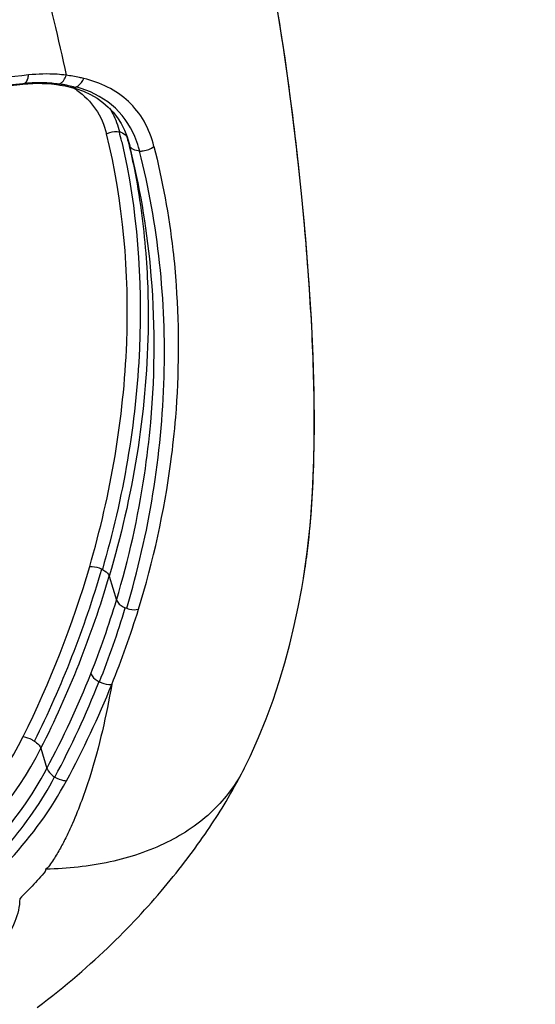
# Model space of a CAD drawing. Units: millimetres. Extents: x 0 to 420, y 0 to 297.
# Drawn here: x 91 to 94, y 39 to 44 of the extents above; entities that cross this region are included whole.
import ezdxf

# ---------------------------------------------------------------- set-up
doc = ezdxf.new("R2010")
doc.units = ezdxf.units.MM
doc.header["$LTSCALE"] = 23.1
doc.layers.get('0').update_dxf_attribs({"linetype": 'CONTINUOUS'})
doc.styles.get("Standard").update_dxf_attribs({"font": 'txt', "width": 0.85})
doc.dimstyles.new('DIMSTYLE_1', dxfattribs={"dimtxt": 3.5, "dimasz": 3.5, "dimexe": 1, "dimexo": 0.5, "dimgap": 0.875, "dimtad": 1, "dimdec": 0, "dimlfac": 5, "dimdsep": 46, "dimtxsty": 'STANDARD', "dimblk": '_FILLED', "dimblk1": '_FILLED', "dimblk2": '_FILLED', "dimcen": 0.09, "dimadec": 0, "dimazin": 0, "dimtp": 0.8, "dimtm": 0.8, "dimtfac": 1, "dimtdec": 0, "dimtofl": 0, "dimtmove": 0, "dimatfit": 3, "dimldrblk": '_FILLED', "dimfxl": 1, "dimtolj": 1, "dimarcsym": 0})

# ---------------------------------------------------------------- blocks, each defined once
blk = doc.blocks.new('_FILLED')
at = {"color": 0, "linetype": 'BYBLOCK'}
blk.add_solid([(0, 0), (-1, 0.1429), (-1, -0.1429)], dxfattribs=at)
blk = doc.blocks.new('*D1')
at = {"color": 2, "linetype": 'CONTINUOUS'}
for p, q in [((42.0637, 81.9084), (42.0637, 35.9289)), ((164.205, 81.9084), (164.205, 35.9289)), ((42.0637, 36.9289), (103.1343, 36.9289)), ((164.205, 36.9289), (103.1343, 36.9289))]:
    blk.add_line(p, q, dxfattribs=at)
at = {"color": 2, "linetype": 'CONTINUOUS', "xscale": 3.5, "yscale": 3.5, "zscale": 3.5, "rotation": 180}
blk.add_blockref('_FILLED', (42.0637, 36.9289), dxfattribs=at)
at = {"color": 2, "linetype": 'CONTINUOUS', "xscale": 3.5, "yscale": 3.5, "zscale": 3.5}
blk.add_blockref('_FILLED', (164.205, 36.9289), dxfattribs=at)

msp = doc.modelspace()

# ---------------------------------------------------------------- linework, layer by layer
at = {"color": 9, "linetype": 'CONTINUOUS'}
for p, q in [((91.3822, 43.7368), (91.3739, 43.7359)), ((91.9515, 43.437), (91.9642, 43.3953)), ((91.9642, 43.3953), (91.9564, 43.4236)), ((91.8517, 41.0213), (91.8912, 40.889)), ((91.4747, 40.0712), (91.5073, 39.9603))]:
    msp.add_line(p, q, dxfattribs=at)
at = {"color": 7, "linetype": 'CONTINUOUS'}
for p, q in [((91.374, 43.7343), (91.402, 43.7367)), ((91.402, 43.7367), (91.4291, 43.7382)), ((91.533, 43.7355), (91.5595, 43.7324)), ((91.6437, 43.716), (91.6435, 43.7161)), ((91.6437, 43.716), (91.6666, 43.7096)), ((91.6666, 43.7096), (91.7092, 43.6946)), ((91.9502, 43.4432), (91.9563, 43.4243)), ((91.9564, 43.4236), (91.9562, 43.4241)), ((92.9229, 41.0074), (92.9231, 41.0081))]:
    msp.add_line(p, q, dxfattribs=at)
for points in [[(92.9229, 41.0073), (92.9445, 41.1535), (92.9617, 41.3165), (92.9736, 41.486), (92.9807, 41.662), (92.9834, 41.8448), (92.9819, 42.0352), (92.9764, 42.2335), (92.9669, 42.4398), (92.9534, 42.655), (92.9361, 42.8795), (92.9146, 43.1136), (92.8887, 43.3579), (92.8578, 43.6129), (92.8214, 43.8782), (92.7785, 44.1545), (92.7285, 44.4412), (92.671, 44.7381), (92.6053, 45.0454), (92.5313, 45.3628), (92.4491, 45.6898)], [(87.2332, 42.807), (87.4304, 42.8756), (87.631, 42.9429), (87.8347, 43.0086), (88.041, 43.0724), (88.2498, 43.134), (88.4608, 43.1932), (88.6733, 43.2497), (88.8873, 43.3036), (89.1021, 43.3548), (89.3173, 43.4033), (89.5326, 43.4492), (89.7474, 43.4923), (89.9614, 43.5326), (90.174, 43.57), (90.3849, 43.6047), (90.5937, 43.6365), (90.8, 43.6657), (91.0034, 43.6921), (91.2035, 43.7158), (91.374, 43.7343)], [(91.4291, 43.7382), (91.4558, 43.7389), (91.4821, 43.7386), (91.5078, 43.7375), (91.533, 43.7355)], [(91.5595, 43.7324), (91.5647, 43.7317), (91.5796, 43.7294), (91.5942, 43.7269)], [(91.5942, 43.7269), (91.6086, 43.7241), (91.6228, 43.721)], [(91.6228, 43.721), (91.6367, 43.7176), (91.6435, 43.7159)], [(91.7092, 43.6946), (91.7485, 43.6769), (91.7843, 43.6564), (91.8168, 43.6334), (91.8463, 43.6079), (91.8729, 43.5798), (91.8965, 43.5492), (91.9173, 43.5163)], [(91.9173, 43.5163), (91.9351, 43.4809), (91.9502, 43.4432)], [(92.5963, 39.9606), (92.6286, 40.0268), (92.6757, 40.1313), (92.7175, 40.2341), (92.7551, 40.3364), (92.789, 40.4393), (92.8196, 40.5424), (92.8471, 40.6453), (92.8716, 40.7478), (92.8937, 40.8505), (92.9134, 40.953), (92.9231, 41.0081)], [(91.4529, 38.6413), (91.4824, 38.6634), (91.5113, 38.6856), (91.5398, 38.7077), (91.5677, 38.7298), (91.595, 38.752), (91.6219, 38.774), (91.6482, 38.796), (91.6741, 38.818), (91.6995, 38.8399), (91.7243, 38.8618), (91.7487, 38.8835), (91.7727, 38.9052), (91.7961, 38.9268), (91.8191, 38.9483), (91.8417, 38.9697), (91.8639, 38.9911), (91.8857, 39.0123), (91.9071, 39.0335), (91.9281, 39.0547), (91.9487, 39.0757), (91.969, 39.0967), (91.9889, 39.1176), (92.0085, 39.1384), (92.0278, 39.1592), (92.0468, 39.1799), (92.0654, 39.2005), (92.0838, 39.2211), (92.1018, 39.2415), (92.1196, 39.262), (92.1371, 39.2824), (92.1543, 39.3027), (92.1712, 39.323), (92.1879, 39.3432), (92.2043, 39.3634), (92.2204, 39.3834), (92.2361, 39.4032), (92.2515, 39.4228), (92.2666, 39.4424), (92.2815, 39.4619), (92.2962, 39.4814), (92.3107, 39.5009), (92.325, 39.5205), (92.3392, 39.5401), (92.3532, 39.5597), (92.3669, 39.5792), (92.3803, 39.5985), (92.3932, 39.6173), (92.4057, 39.6358), (92.4177, 39.6539), (92.4293, 39.6715), (92.4406, 39.6889), (92.4518, 39.7063), (92.4628, 39.7237), (92.4738, 39.7414), (92.485, 39.7597), (92.4964, 39.7787), (92.5079, 39.7982), (92.5194, 39.8182), (92.5313, 39.839), (92.5434, 39.8606), (92.5556, 39.8828), (92.568, 39.906), (92.5809, 39.9305), (92.594, 39.9561), (92.5963, 39.9606)]]:
    msp.add_lwpolyline(points, dxfattribs=at)
at = {"color": 9, "linetype": 'CONTINUOUS'}
for centre, radius, start, end in [((91.3702, 43.7595), 0.0257, 297.7034, 301.1076), ((91.4717, 42.8252), 0.9166, 94.1192, 95.5197), ((91.471, 43.0087), 0.7328, 83.4473, 86.6723), ((91.4752, 43.0466), 0.6947, 81.7635, 83.4328), ((91.5619, 43.7696), 0.0377, 289.8598, 291.787), ((91.4611, 42.944), 0.7989, 80.2609, 81.7393), ((91.4661, 42.9735), 0.769, 79.4985, 80.2562), ((91.4714, 43.0017), 0.7403, 77.95, 79.5034), ((91.4828, 43.0543), 0.6865, 74.7059, 77.9704), ((91.6504, 43.7619), 0.0474, 286.6157, 293.4372), ((91.4274, 43.3492), 0.4287, 55.0984, 58.266), ((88.3288, 42.5872), 3.686, 13.0045, 13.8728), ((91.891, 43.3896), 0.083, 73.4331, 78.4976), ((91.471, 43.3187), 0.4949, 13.829, 14.9339), ((88.3075, 42.5405), 3.7527, 13.6069, 13.8214), ((87.6587, 42.3122), 4.4397, 5.3878, 14.1206), ((87.2042, 42.3213), 5.0324, 342.8546, 352.3577), ((87.1084, 42.3228), 4.9931, 343.3121, 351.4259), ((89.6062, 41.5703), 3.3641, 350.3774, 352.7364), ((86.3226, 42.6566), 5.6473, 333.4866, 343.722), ((86.3526, 42.6471), 5.6836, 333.4946, 343.7819), ((91.7523, 40.94), 0.1329, 62.6617, 64.1842), ((86.4021, 42.6338), 5.6831, 333.1977, 343.5165), ((87.1584, 42.31), 4.9416, 338.2989, 343.2874), ((87.1818, 42.272), 4.967, 338.327, 343.3243), ((87.2121, 42.3206), 5.0246, 337.8231, 342.836), ((91.9954, 40.9787), 0.1431, 247.2069, 250.535), ((86.9542, 42.3903), 5.161, 331.9109, 338.309), ((86.9746, 42.3537), 5.1872, 331.9289, 338.3363), ((87.0296, 42.3689), 5.212, 331.6321, 338.0883), ((91.8614, 40.5682), 0.1453, 243.2258, 243.9736)]:
    msp.add_arc(centre, radius, start, end, dxfattribs=at)
for points, knots in [([(92.9434, 41.145), (92.9641, 41.3063), (92.9857, 41.6427), (92.9826, 42.1643), (92.9516, 42.7185), (92.8976, 43.3042), (92.8193, 43.9187), (92.6731, 44.7825), (92.5181, 45.4341), (92.4009, 45.8713)], [0, 0, 0, 0, 0.102076, 0.211127, 0.327237, 0.450325, 0.580174, 0.7159, 1, 1, 1, 1]), ([(91.1674, 45.4115), (91.2124, 45.2734), (91.3205, 44.9322), (91.4718, 44.3898), (91.5707, 43.9838), (91.6137, 43.7832)], [0, 0, 0, 0, 0.25808, 0.635501, 1, 1, 1, 1]), ([(91.4066, 43.7849), (90.9989, 43.7425), (90.1538, 43.6257), (88.8845, 43.3643), (87.6392, 43.0077), (86.8389, 42.7153), (86.4584, 42.5646)], [0, 0, 0, 0, 0.240537, 0.500323, 0.759847, 1, 1, 1, 1]), ([(91.3996, 43.758), (91.4004, 43.7599), (91.4037, 43.7686), (91.4057, 43.7778), (91.4066, 43.7849)], [0, 0, 0, 0, 0.230205, 1, 1, 1, 1]), ([(91.6138, 43.7832), (91.5971, 43.7855), (91.5283, 43.7925), (91.4587, 43.7904), (91.4066, 43.7849)], [0, 0, 0, 0, 0.242786, 1, 1, 1, 1]), ([(91.5957, 43.7496), (91.5976, 43.7518), (91.6053, 43.762), (91.6107, 43.7738), (91.6138, 43.7832)], [0, 0, 0, 0, 0.228878, 1, 1, 1, 1]), ([(91.7103, 43.7658), (91.7025, 43.7677), (91.6706, 43.775), (91.6383, 43.7802), (91.6137, 43.7832)], [0, 0, 0, 0, 0.245124, 1, 1, 1, 1]), ([(91.3739, 43.7359), (90.9734, 43.6948), (90.1425, 43.581), (89.1058, 43.3677), (88.2644, 43.1452), (87.4645, 42.8979), (86.8839, 42.6857), (86.5104, 42.5366)], [0, 0, 0, 0, 0.240407, 0.500227, 0.63132, 0.759869, 1, 1, 1, 1]), ([(91.3835, 43.7375), (91.3865, 43.7394), (91.3902, 43.7428), (91.3932, 43.7467), (91.394, 43.7478)], [0, 0, 0, 0, 0.72054, 1, 1, 1, 1]), ([(91.5136, 43.7403), (91.5048, 43.7409), (91.4688, 43.7423), (91.4328, 43.7414), (91.4058, 43.7394)], [0, 0, 0, 0, 0.245541, 1, 1, 1, 1]), ([(91.5759, 43.7346), (91.5776, 43.7353), (91.5851, 43.739), (91.5915, 43.7446), (91.5957, 43.7496)], [0, 0, 0, 0, 0.219539, 1, 1, 1, 1]), ([(91.6692, 43.7185), (91.6732, 43.7202), (91.6915, 43.7311), (91.704, 43.7501), (91.7103, 43.7658)], [0, 0, 0, 0, 0.202339, 1, 1, 1, 1]), ([(91.9921, 43.4456), (91.964, 43.5117), (91.8757, 43.6349), (91.7397, 43.6994), (91.6692, 43.7185)], [0, 0, 0, 0, 0.495714, 1, 1, 1, 1]), ([(92.098, 43.3907), (92.0861, 43.439), (92.0512, 43.5301), (91.9337, 43.681), (91.8004, 43.7444), (91.7103, 43.7658)], [0, 0, 0, 0, 0.263717, 0.508681, 1, 1, 1, 1]), ([(91.6727, 43.7008), (91.7128, 43.6728), (91.7847, 43.6015), (91.8244, 43.5085), (91.8365, 43.4603)], [0, 0, 0, 0, 0.495567, 1, 1, 1, 1]), ([(91.853, 43.6014), (91.8592, 43.5916), (91.8826, 43.5505), (91.8992, 43.5056), (91.9076, 43.4709)], [0, 0, 0, 0, 0.245485, 1, 1, 1, 1]), ([(91.7435, 41.0737), (91.8601, 41.474), (91.9981, 42.2735), (91.9291, 43.0856), (91.8365, 43.4603)], [0, 0, 0, 0, 0.519285, 1, 1, 1, 1]), ([(91.8365, 43.4603), (91.8422, 43.4632), (91.8647, 43.4723), (91.8902, 43.4745), (91.9076, 43.4709)], [0, 0, 0, 0, 0.26718, 1, 1, 1, 1]), ([(92.0192, 43.3654), (92.0174, 43.3724), (92.0099, 43.3996), (92.0004, 43.4263), (91.9921, 43.4456)], [0, 0, 0, 0, 0.256443, 1, 1, 1, 1]), ([(91.9203, 43.4166), (92.0061, 43.0449), (92.0664, 42.2426), (91.9283, 41.4534), (91.8133, 41.0581)], [0, 0, 0, 0, 0.481002, 1, 1, 1, 1]), ([(91.9548, 43.4233), (91.967, 43.3731), (92.0121, 43.1682), (92.0405, 42.9597), (92.0529, 42.8021)], [0, 0, 0, 0, 0.246306, 1, 1, 1, 1]), ([(92.019, 43.3654), (92.0073, 43.3658), (91.9853, 43.3693), (91.9673, 43.3859), (91.9643, 43.3954)], [0, 0, 0, 0, 0.541075, 1, 1, 1, 1]), ([(92.0192, 43.3654), (92.0256, 43.3651), (92.0534, 43.3667), (92.0813, 43.3772), (92.098, 43.3908)], [0, 0, 0, 0, 0.23024, 1, 1, 1, 1]), ([(92.0981, 43.3907), (92.1452, 43.2026), (92.1921, 42.947), (92.217, 42.6892), (92.2215, 42.6244)], [0, 0, 0, 0, 0.748881, 1, 1, 1, 1]), ([(91.9477, 40.8438), (92.0709, 41.2566), (92.2116, 42.1044), (92.1213, 42.9604), (92.019, 43.3653)], [0, 0, 0, 0, 0.507754, 1, 1, 1, 1]), ([(92.0529, 42.8021), (92.0642, 42.6586), (92.0809, 42.0589), (91.9804, 41.458), (91.8517, 41.0213)], [0, 0, 0, 0, 0.240236, 1, 1, 1, 1]), ([(92.0457, 41.5784), (92.0601, 41.6746), (92.106, 42.0562), (92.1058, 42.4434), (92.0788, 42.729)], [0, 0, 0, 0, 0.253292, 1, 1, 1, 1]), ([(92.1918, 41.6521), (92.2027, 41.7334), (92.2374, 42.0561), (92.2394, 42.3824), (92.2217, 42.6243)], [0, 0, 0, 0, 0.252575, 1, 1, 1, 1]), ([(91.7435, 41.0737), (91.7608, 41.0747), (91.7841, 41.0707), (91.8053, 41.062), (91.8102, 41.0597)], [0, 0, 0, 0, 0.761683, 1, 1, 1, 1]), ([(91.8133, 41.0581), (91.8176, 41.0558), (91.8329, 41.0468), (91.8471, 41.0335), (91.8517, 41.0213)], [0, 0, 0, 0, 0.271349, 1, 1, 1, 1]), ([(91.8912, 40.889), (91.8929, 40.8845), (91.9045, 40.8656), (91.9242, 40.8534), (91.9399, 40.8468)], [0, 0, 0, 0, 0.218214, 1, 1, 1, 1]), ([(91.9477, 40.8438), (91.9527, 40.842), (91.9738, 40.8359), (91.9967, 40.8342), (92.0129, 40.8378)], [0, 0, 0, 0, 0.24457, 1, 1, 1, 1]), ([(91.7497, 40.4828), (91.7513, 40.4783), (91.7622, 40.4593), (91.7809, 40.4461), (91.7959, 40.4385)], [0, 0, 0, 0, 0.219621, 1, 1, 1, 1]), ([(91.865, 40.4239), (91.8503, 40.3382), (91.816, 40.1661), (91.7583, 39.9531), (91.7004, 39.7831), (91.6582, 39.6767), (91.6191, 39.5921), (91.5867, 39.5279), (91.5486, 39.4647), (91.521, 39.4217), (91.5022, 39.4042)], [0, 0, 0, 0, 0.238896, 0.481975, 0.605848, 0.732025, 0.796399, 0.861926, 0.929249, 1, 1, 1, 1]), ([(91.7976, 40.4377), (91.8134, 40.43), (91.8363, 40.4232), (91.8595, 40.4233), (91.865, 40.4239)], [0, 0, 0, 0, 0.759347, 1, 1, 1, 1]), ([(89.9815, 39.0403), (90.2835, 39.1181), (90.8433, 39.3939), (91.2454, 39.8738), (91.376, 40.1356)], [0, 0, 0, 0, 0.515979, 1, 1, 1, 1]), ([(91.376, 40.1356), (91.393, 40.1333), (91.415, 40.1253), (91.4344, 40.1136), (91.4389, 40.1106)], [0, 0, 0, 0, 0.760398, 1, 1, 1, 1]), ([(91.4389, 40.1106), (91.4428, 40.1079), (91.457, 40.0972), (91.4699, 40.0834), (91.4747, 40.0712)], [0, 0, 0, 0, 0.269551, 1, 1, 1, 1]), ([(89.9911, 38.9269), (90.3114, 39.0065), (90.9054, 39.2926), (91.3353, 39.7958), (91.4747, 40.0712)], [0, 0, 0, 0, 0.516722, 1, 1, 1, 1]), ([(88.1495, 39.0796), (88.2755, 38.9946), (88.5558, 38.8478), (89.0234, 38.7195), (89.5259, 38.6855), (90.0351, 38.7514), (90.5184, 38.9244), (90.9475, 39.188), (91.2989, 39.5202), (91.4795, 39.7795), (91.5502, 39.9136)], [0, 0, 0, 0, 0.11653, 0.24048, 0.369299, 0.500315, 0.631491, 0.759983, 0.883708, 1, 1, 1, 1]), ([(90.4875, 39.0047), (90.5992, 39.0579), (91.0061, 39.2941), (91.3453, 39.654), (91.5074, 39.9603)], [0, 0, 0, 0, 0.263109, 1, 1, 1, 1]), ([(92.5958, 39.9597), (92.5524, 39.8736), (92.4303, 39.7108), (92.1692, 39.5358), (91.8508, 39.4312), (91.6209, 39.407), (91.5022, 39.4042)], [0, 0, 0, 0, 0.225134, 0.463967, 0.722904, 1, 1, 1, 1]), ([(91.5073, 39.9603), (91.5089, 39.9557), (91.5194, 39.9362), (91.5371, 39.9216), (91.5516, 39.9128)], [0, 0, 0, 0, 0.22178, 1, 1, 1, 1]), ([(89.7795, 38.6694), (89.878, 38.6824), (90.0736, 38.7195), (90.4496, 38.8403), (90.8837, 39.0654), (91.3127, 39.4362), (91.5319, 39.7358), (91.6157, 39.8925)], [0, 0, 0, 0, 0.130482, 0.260824, 0.518041, 0.76657, 1, 1, 1, 1]), ([(91.5516, 39.9127), (91.5663, 39.9038), (91.5878, 39.895), (91.6103, 39.8926), (91.6157, 39.8926)], [0, 0, 0, 0, 0.762003, 1, 1, 1, 1]), ([(91.5022, 39.4042), (91.4973, 39.3875), (91.4691, 39.3622), (91.4363, 39.3201), (91.3965, 39.2811), (91.3699, 39.2552), (91.3571, 39.2417)], [0, 0, 0, 0, 0.238446, 0.488487, 0.74435, 1, 1, 1, 1]), ([(91.3571, 39.2417), (91.3581, 39.1988), (91.332, 39.1053), (91.2607, 38.9732), (91.1641, 38.8345), (91.0426, 38.6983), (90.9014, 38.5669), (90.6931, 38.4024), (90.4635, 38.2701), (90.2204, 38.1791), (90.0299, 38.139), (89.8282, 38.1238), (89.5562, 38.1355), (89.2392, 38.2003), (89.0018, 38.2886), (88.8964, 38.3438)], [0, 0, 0, 0, 0.043262, 0.094797, 0.15145, 0.213026, 0.278352, 0.345556, 0.480307, 0.543136, 0.606435, 0.675689, 0.746513, 0.880161, 1, 1, 1, 1])]:
    msp.add_open_spline(points, degree=3, knots=knots, dxfattribs=at)
for points in [[(91.374, 43.7343), (91.3768, 43.7346), (91.3796, 43.7355), (91.3822, 43.7368)], [(91.394, 43.7478), (91.3962, 43.751), (91.398, 43.7544), (91.3996, 43.758)], [(91.5595, 43.7324), (91.5645, 43.7318), (91.5699, 43.7324), (91.5747, 43.7342)], [(91.664, 43.7166), (91.6575, 43.7147), (91.6502, 43.7143), (91.6437, 43.716)], [(91.9147, 43.4692), (91.927, 43.4655), (91.9395, 43.4581), (91.9467, 43.4474)], [(91.9467, 43.4474), (91.9488, 43.4442), (91.9505, 43.4407), (91.9516, 43.437)]]:
    msp.add_open_spline(points, degree=3, dxfattribs=at)

# ---------------------------------------------------------------- dimensions: what is measured, and where the dimension line sits
at = {"color": 2, "linetype": 'CONTINUOUS'}
dim = msp.add_linear_dim(base=(164.205, 36.9289), p1=(42.0637, 82.4084), p2=(164.205, 82.4084), dimstyle='DIMSTYLE_1', dxfattribs=at)
dim.commit()
dim.dimension.update_dxf_attribs({"geometry": '*D1', "text_midpoint": (99.7593, 36.9289), "dimtype": 160})

doc.saveas('drawing.dxf')
